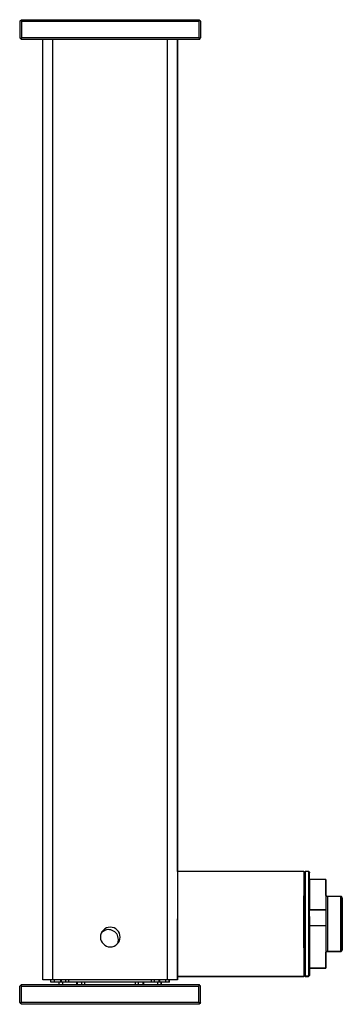
# Model space of a CAD drawing. Units: millimetres. Extents: x 148 to 344, y -38 to 562.
import ezdxf

# ---------------------------------------------------------------- set-up
doc = ezdxf.new("R2010")
doc.units = ezdxf.units.MM

msp = doc.modelspace()

# ---------------------------------------------------------------- linework, layer by layer
at = {"color": 7, "linetype": 'Continuous', "lineweight": 25}
for p, q in [((147.63, 561.19), (148.13, 561.69)), ((147.63, 561.19), (147.63, 551.19)), ((148.13, 561.69), (148.63, 562.19)), ((148.63, 561.19), (148.13, 561.69)), ((148.63, 562.19), (256.78, 562.19)), ((148.63, 561.19), (256.63, 561.19)), ((148.63, 561.19), (148.63, 551.19)), ((256.63, 562.19), (257.13, 561.69)), ((257.13, 561.69), (256.63, 561.19)), ((256.63, 561.19), (256.63, 551.19)), ((256.78, 562.19), (257.28, 561.69)), ((257.63, 561.19), (257.13, 561.69)), ((257.28, 561.69), (257.78, 561.19)), ((257.63, 561.19), (257.63, 551.19)), ((257.63, 561.19), (257.78, 561.19)), ((257.78, 561.19), (257.78, 551.19)), ((147.63, 551.19), (148.13, 550.69)), ((148.13, 550.69), (148.63, 551.19)), ((148.63, 550.19), (148.13, 550.69)), ((256.63, 551.19), (148.63, 551.19)), ((256.78, 550.19), (148.63, 550.19)), ((161.64, -22.81), (161.64, 550.19)), ((167.64, 550.19), (167.64, -22.81)), ((237.64, -22.81), (237.64, 550.19)), ((243.64, 550.19), (243.64, -22.81)), ((243.77, 43.19), (243.77, 550.19)), ((256.63, 551.19), (257.13, 550.69)), ((257.13, 550.69), (256.63, 550.19)), ((257.28, 550.69), (256.78, 550.19)), ((257.63, 551.19), (257.13, 550.69)), ((257.78, 551.19), (257.28, 550.69)), ((257.78, 551.19), (257.63, 551.19)), ((320.49, 43.19), (243.67, 43.19)), ((320.49, 43.19), (320.46, 13.59)), ((320.99, 42.69), (320.49, 43.19)), ((320.99, 42.69), (320.96, 15.73)), ((320.99, 42.69), (320.96, 13.55)), ((321.49, 43.19), (320.99, 42.69)), ((321.49, 43.19), (321.46, 15.81)), ((323.49, 43.19), (321.49, 43.19)), ((323.49, 43.19), (323.46, 15.81)), ((323.99, 42.69), (323.49, 43.19)), ((324.01, 19.86), (323.99, 42.36)), ((323.99, 38.19), (323.97, 19.86)), ((333.99, 38.19), (323.99, 38.19)), ((342.99, 27.94), (334.99, 27.94)), ((343.99, 26.94), (343.99, -4.4)), ((323.97, 19.86), (333.97, 19.86)), ((323.97, 9.87), (323.97, 19.82)), ((323.97, 19.82), (333.97, 19.82)), ((243.66, -22.81), (243.66, 14.19)), ((320.46, 13.59), (320.49, -20.72)), ((320.96, 13.55), (320.46, 13.59)), ((320.96, 15.73), (321.46, 15.81)), ((320.96, 15.73), (320.98, -19.98)), ((320.96, 13.55), (320.99, -20.22)), ((321.46, 15.81), (321.48, -20.48)), ((323.46, 15.81), (323.48, -20.48)), ((323.96, 15.73), (323.46, 15.81)), ((323.96, 15.73), (323.98, -19.98)), ((323.97, 12.3), (323.97, 17.44)), ((323.97, 10.18), (323.98, -15.53)), ((323.97, 10.18), (333.97, 10.18)), ((333.97, 10.18), (333.98, -15.53)), ((333.97, 10.18), (333.97, 9.92)), ((334.99, -5.39), (342.99, -5.39)), ((334.99, -5.56), (342.99, -5.56)), ((323.98, -15.53), (333.98, -15.53)), ((323.99, -15.81), (333.99, -15.81)), ((243.77, -22.81), (161.64, -22.81)), ((166.65, -24.31), (166.65, -22.81)), ((238.66, -24.31), (238.66, -22.81)), ((238.71, -24.31), (238.71, -22.81)), ((238.76, -24.31), (238.76, -22.81)), ((243.66, -20.81), (320.49, -20.81)), ((243.71, -22.81), (243.71, -20.81)), ((243.77, -22.81), (243.77, -20.81)), ((320.99, -20.22), (320.49, -20.72)), ((320.49, -20.81), (320.99, -20.31)), ((320.49, -20.81), (320.49, -20.72)), ((321.48, -20.48), (320.98, -19.98)), ((320.99, -20.31), (320.99, -20.22)), ((320.99, -20.31), (321.49, -20.81)), ((321.48, -20.48), (323.48, -20.48)), ((321.49, -20.81), (323.49, -20.81)), ((323.98, -19.98), (323.48, -20.48)), ((323.49, -20.81), (323.99, -20.31)), ((147.63, -26.81), (148.13, -26.31)), ((147.63, -36.81), (147.63, -26.81)), ((148.13, -26.31), (148.63, -25.81)), ((148.63, -26.81), (148.13, -26.31)), ((148.63, -25.81), (256.78, -25.81)), ((148.63, -26.81), (256.63, -26.81)), ((148.63, -36.81), (148.63, -26.81)), ((238.76, -24.31), (166.65, -24.31)), ((171.66, -25.81), (171.66, -24.31)), ((233.66, -25.81), (233.66, -24.31)), ((233.71, -25.81), (233.71, -24.31)), ((233.75, -25.81), (233.75, -24.31)), ((257.13, -26.31), (256.63, -25.81)), ((256.63, -26.81), (257.13, -26.31)), ((256.63, -36.81), (256.63, -26.81)), ((257.28, -26.31), (256.78, -25.81)), ((257.63, -26.81), (257.13, -26.31)), ((257.78, -26.81), (257.28, -26.31)), ((257.63, -36.81), (257.63, -26.81)), ((257.63, -26.81), (257.78, -26.81)), ((257.78, -36.81), (257.78, -26.81)), ((147.63, -36.81), (148.13, -37.31)), ((148.13, -37.31), (148.63, -36.81)), ((148.63, -37.81), (148.13, -37.31)), ((256.63, -36.81), (148.63, -36.81)), ((256.78, -37.81), (148.63, -37.81)), ((256.63, -36.81), (257.13, -37.31)), ((256.63, -37.81), (257.13, -37.31)), ((256.78, -37.81), (257.28, -37.31)), ((257.13, -37.31), (257.63, -36.81)), ((257.78, -36.81), (257.28, -37.31)), ((257.78, -36.81), (257.63, -36.81))]:
    msp.add_line(p, q, dxfattribs=at)
at = {"color": 8, "linetype": 'Continuous', "lineweight": 25}
for p, q in [((334.99, 27.94), (334.99, -5.39)), ((342.99, 27.94), (342.99, -5.39)), ((343.99, 26.77), (343.99, 26.94)), ((323.97, 17.44), (323.97, 17.44)), ((334.99, -5.39), (334.99, -5.56)), ((342.99, -5.39), (342.99, -5.56)), ((168.65, -22.81), (168.65, -24.31)), ((172.6, -24.31), (172.6, -22.81)), ((172.84, -22.81), (172.84, -24.31)), ((175.74, -24.31), (175.74, -22.81)), ((177.36, -22.81), (177.36, -24.31)), ((227.93, -24.31), (227.93, -22.81)), ((229.55, -22.81), (229.55, -24.31)), ((232.46, -24.31), (232.46, -22.81)), ((232.7, -22.81), (232.7, -24.31)), ((236.65, -24.31), (236.65, -22.81)), ((238.65, -22.81), (238.65, -24.31)), ((243.66, -20.72), (320.49, -20.72)), ((173.66, -24.31), (173.66, -25.81)), ((182.35, -25.81), (182.35, -24.31)), ((182.59, -24.31), (182.59, -25.81)), ((185.49, -25.81), (185.49, -24.31)), ((187.12, -24.31), (187.12, -25.81)), ((218.19, -25.81), (218.19, -24.31)), ((219.81, -24.31), (219.81, -25.81)), ((222.72, -25.81), (222.72, -24.31)), ((222.96, -24.31), (222.96, -25.81)), ((231.66, -25.81), (231.66, -24.31)), ((233.66, -24.31), (233.66, -25.81))]:
    msp.add_line(p, q, dxfattribs=at)
at = {"color": 7, "linetype": 'Continuous', "lineweight": 25, "flags": 128}
for points in [[(243.7, 43.19), (243.7, 43.63), (243.7, 45.25), (243.7, 46.52), (243.69, 47.45), (243.69, 48), (243.69, 48.19), (243.68, 48), (243.68, 47.45), (243.68, 46.52), (243.68, 45.25), (243.67, 43.63), (243.67, 41.69), (243.67, 39.46), (243.67, 36.94), (243.67, 34.17), (243.66, 31.19), (243.66, 28.02), (243.66, 24.69), (243.66, 21.26), (243.66, 17.74), (243.66, 14.19)], [(323.96, 15.73), (323.96, 19.2), (323.96, 22.56), (323.97, 25.77), (323.97, 28.81), (323.97, 31.62), (323.97, 34.18), (323.97, 36.44), (323.98, 38.39), (323.98, 40), (323.98, 41.24), (323.98, 42.11), (323.99, 42.59), (323.99, 42.67), (323.99, 42.36)], [(334, 28.78), (334, 29.23), (334, 31.42), (334, 33.35), (334, 34.99), (334, 36.3), (333.99, 37.28), (333.99, 37.91), (333.99, 38.18), (333.99, 38.09), (333.98, 37.64), (333.98, 36.83), (333.98, 35.69), (333.98, 34.21), (333.97, 32.43), (333.97, 30.36), (333.97, 28.04), (333.97, 25.49), (333.97, 22.75), (333.97, 19.86)], [(333.99, 28.75), (333.99, 28.94), (333.99, 28.76), (333.98, 28.23), (333.98, 27.35), (333.98, 26.14), (333.98, 24.63), (333.98, 22.84), (333.98, 20.81), (333.97, 18.59), (333.97, 16.22), (333.97, 13.75), (333.97, 11.22), (333.97, 8.7), (333.97, 6.22), (333.97, 3.85), (333.98, 1.62), (333.98, -0.41), (333.98, -2.2), (333.98, -3.72), (333.98, -4.94), (333.98, -5.83), (333.99, -6.38)], [(343.99, -4.4), (343.99, -4.56), (343.99, -4.37), (343.99, -3.84), (343.99, -2.97), (343.99, -1.78), (344, -0.31), (344, 1.43), (344, 3.38), (344, 5.5), (344, 7.76), (344, 10.09), (344, 12.44), (344, 14.77), (344, 17.01), (344, 19.13), (344, 21.07), (344, 22.78), (343.99, 24.24), (343.99, 25.41), (343.99, 26.26), (343.99, 26.77)], [(333.97, 19.86), (333.97, 19.86), (333.97, 19.87), (333.97, 19.87), (333.97, 19.86), (333.97, 19.86), (333.97, 19.85), (333.97, 19.83), (333.97, 19.82)], [(333.97, 19.82), (333.97, 19.41), (333.97, 18.64), (333.97, 17.56), (333.97, 16.27), (333.97, 14.86), (333.97, 13.45), (333.97, 12.16), (333.97, 11.08), (333.97, 10.32), (333.97, 9.92), (333.97, 9.92)], [(207.08, -1), (207.51, 0.14), (207.71, 1.69)], [(333.98, -15.53), (333.99, -15.8), (333.99, -15.71), (333.99, -15.26), (333.99, -14.46), (334, -13.31), (334, -11.84), (334, -10.05), (334, -7.99), (334, -6.1)], [(333.99, -6.56), (333.99, -6.39), (333.99, -6.14)], [(323.98, -15.53), (323.99, -15.8), (323.99, -15.81)], [(324, -15.81), (324, -16.38), (324, -17.86), (323.99, -19.01), (323.99, -19.8), (323.99, -20.23), (323.99, -20.29), (323.98, -19.98)], [(320.98, -19.98), (320.99, -20.29), (320.99, -20.31)], [(321.48, -20.48), (321.49, -20.79), (321.49, -20.81)], [(323.49, -20.81), (323.49, -20.79), (323.48, -20.48)]]:
    msp.add_lwpolyline(points, dxfattribs=at)
at = {"color": 8, "linetype": 'Continuous', "lineweight": 25, "flags": 128}
msp.add_lwpolyline([(333.99, -6.38), (333.99, -6.56), (333.99, -6.56)], dxfattribs=at)
at = {"color": 7, "linetype": 'Continuous', "lineweight": 25}
for centre, radius, start, end in [((322.18, 19.82), 1.79, 359.78185, 1.45696), ((202.78, 3.19), 6, 90.00001, 269.99999), ((202.78, 3.19), 6, 90.00001, 269.99999), ((201.71, 1.69), 6, 359.99998, 135.70199), ((201.71, 1.69), 6, 90, 135.75719), ((202.78, 3.19), 6, 270.00001, 89.99999), ((334.98, -6.38), 0.995, 89.70129, 179.68932), ((342.99, -4.39), 0.995, 269.70129, 359.68932)]:
    msp.add_arc(centre, radius, start, end, dxfattribs=at)
for points, knots in [([(334.99, 27.95), (334.93, 27.95), (334.76, 27.94), (334.51, 28.05), (334.28, 28.21), (334.14, 28.39), (334.06, 28.56), (334.02, 28.69), (334.01, 28.75), (334, 28.77)], [0, 0, 0, 0, 0.1283813, 0.3654199, 0.5572298, 0.719239, 0.8544865, 0.9614702, 1, 1, 1, 1]), ([(343.99, 26.78), (343.99, 26.83), (343.99, 26.9), (343.99, 26.94), (343.99, 26.97), (343.99, 26.99), (343.98, 27.02), (343.98, 27.07), (343.96, 27.2), (343.89, 27.39), (343.73, 27.64), (343.46, 27.84), (343.18, 27.95), (343.02, 27.93), (342.98, 27.92)], [0, 0, 0, 0, 0.319022, 0.476502, 0.536092, 0.56708, 0.586771, 0.603428, 0.628726, 0.693111, 0.765152, 0.869307, 0.96649, 1, 1, 1, 1]), ([(334.13, -6.07), (334.16, -6.02), (334.24, -5.87), (334.47, -5.69), (334.75, -5.57), (334.93, -5.58), (334.99, -5.58)], [0, 0, 0, 0, 0.165177, 0.48905, 0.825764, 1, 1, 1, 1]), ([(343, -5.55), (343.08, -5.55), (343.27, -5.55), (343.52, -5.42), (343.72, -5.25), (343.86, -5.07), (343.93, -4.91), (343.96, -4.79), (343.97, -4.74), (343.97, -4.74)], [0, 0, 0, 0, 0.1717866, 0.4010176, 0.5886443, 0.7473298, 0.8789927, 0.9815478, 1, 1, 1, 1])]:
    msp.add_open_spline(points, degree=3, knots=knots, dxfattribs=at)

doc.saveas('drawing.dxf')
